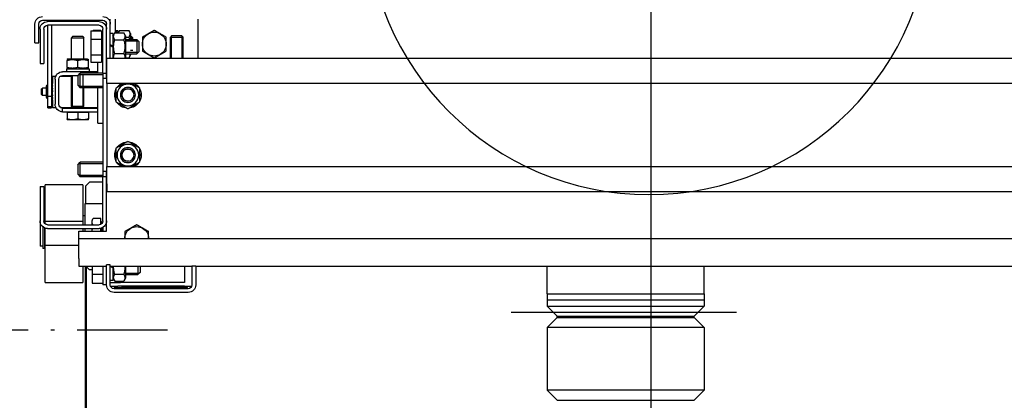
# Model space of a CAD drawing. Units: inches. Extents: x 7 to 38704, y 1 to 51711.
# Drawn here: x 19270 to 20054, y 6315 to 6618 of the extents above; entities that cross this region are included whole.
import ezdxf

# ---------------------------------------------------------------- set-up
doc = ezdxf.new("R2010")
doc.units = ezdxf.units.IN
doc.header["$MEASUREMENT"] = 0
doc.linetypes.add('ACAD_ISO10W100', pattern=[18.5, 12, -3, 0.5, -3])
for name, color, linetype in [('ACCESSORI', 1, 'Continuous'), ('ARCATA', 4, 'Continuous'), ('ASSI', 3, 'ACAD_ISO10W100'), ('GUIDE', 3, 'Continuous'), ('wsporniki', 7, 'Continuous')]:
    doc.layers.add(name, color=color, linetype=linetype)

# ---------------------------------------------------------------- blocks, each defined once
blk = doc.blocks.new('arcf')
at = {"layer": 'ARCATA'}
for p, q in [((180.25, -670.93), (180.25, -655.18)), ((213.25, -660.7), (213.25, -655.18)), ((215.25, -657.18), (215.25, -655.18)), ((215.25, -670.93), (215.25, -657.18)), ((216.75, -659.18), (216.75, -657.18)), ((216.75, -657.68), (217.15, -657.68)), ((242.25, -655.68), (218.25, -655.68)), ((219.75, -656.18), (240.25, -656.18)), ((219.75, -657.68), (240.25, -657.68)), ((238.7, -655.68), (238.7, -656.18)), ((238.7, -657.68), (238.7, -685.87)), ((240.2, -656.18), (240.2, -655.68)), ((240.2, -685.87), (240.2, -657.68)), ((243.75, -664.6), (243.75, -657.18)), ((245.25, -664.6), (245.25, -657.18)), ((186.76, -661.88), (186.3, -662.34)), ((186.3, -670.93), (186.3, -662.34)), ((191.3, -662.34), (186.3, -662.34)), ((186.75, -661.89), (186.75, -670.93)), ((186.75, -661.89), (186.75, -670.93)), ((186.76, -661.88), (190.84, -661.88)), ((190.84, -661.88), (191.3, -662.34)), ((190.85, -670.93), (190.85, -661.89)), ((190.85, -670.93), (190.85, -661.89)), ((191.3, -670.93), (191.3, -662.34)), ((193, -665.18), (193, -662.44)), ((202.5, -662.44), (202.5, -665.18)), ((206.25, -662.72), (206.79, -662.18)), ((207.2, -662.18), (206.79, -662.18)), ((206.79, -662.18), (206.79, -663.28)), ((207.2, -660.88), (207.88, -659.7)), ((207.2, -660.88), (207.2, -663.28)), ((211.52, -659.7), (207.88, -659.7)), ((209.2, -662.44), (207.88, -662.44)), ((209.2, -661.88), (209.88, -660.7)), ((209.2, -661.88), (209.2, -670.48)), ((213.52, -660.7), (209.88, -660.7)), ((212.09, -660.7), (211.52, -659.7)), ((212.2, -659.91), (213.25, -659.91)), ((212.2, -659.91), (212.2, -660.38)), ((212.2, -660.57), (212.2, -660.38)), ((212.2, -660.57), (212.2, -660.7)), ((214.2, -661.88), (213.52, -660.7)), ((214.2, -660.91), (215.25, -660.91)), ((214.2, -660.91), (214.2, -665.97)), ((216.75, -676.93), (216.75, -659.18)), ((218.25, -676.93), (218.25, -659.18)), ((218.75, -659.93), (218.25, -659.93)), ((218.75, -660.77), (218.25, -660.77)), ((218.75, -662.42), (218.25, -662.42)), ((223, -659.93), (218.75, -659.93)), ((218.75, -659.93), (218.75, -663.17)), ((219.05, -659.93), (219.05, -659.7)), ((219.05, -659.7), (222.08, -659.7)), ((222.21, -659.93), (222.08, -659.7)), ((223, -659.93), (223, -663.17)), ((226.21, -662.18), (225.75, -662.64)), ((225.75, -671.08), (225.75, -662.64)), ((230.75, -662.64), (225.75, -662.64)), ((226.21, -662.18), (230.29, -662.18)), ((230.29, -662.18), (230.75, -662.64)), ((230.75, -671.08), (230.75, -662.64)), ((241.75, -659.18), (241.75, -672.89)), ((243.25, -659.18), (243.25, -672.89)), ((193, -667.92), (193, -665.18)), ((202.5, -665.18), (202.5, -667.92)), ((203.75, -664.28), (204.75, -663.28)), ((203.75, -668.08), (203.75, -664.28)), ((209.2, -663.81), (204.22, -663.81)), ((209.2, -663.28), (204.75, -663.28)), ((204.75, -663.28), (204.75, -669.08)), ((206.25, -663.28), (206.25, -662.72)), ((207.2, -662.71), (206.26, -662.71)), ((207.2, -662.71), (206.26, -662.71)), ((213.52, -663.44), (209.88, -663.44)), ((215.25, -665.37), (214.2, -665.97)), ((214.2, -666.39), (215.25, -665.79)), ((214.2, -666.39), (214.2, -665.97)), ((214.2, -666.39), (214.2, -670.93)), ((218.5, -663.18), (218.25, -663.18)), ((223, -663.17), (218.75, -663.17)), ((218.75, -663.17), (218.75, -669.41)), ((223, -663.17), (223, -669.41)), ((245.25, -664.6), (243.75, -664.6)), ((203.75, -668.08), (204.75, -669.08)), ((204.22, -668.56), (209.2, -668.56)), ((209.2, -669.08), (204.75, -669.08)), ((206.26, -667.66), (207.2, -667.66)), ((206.26, -667.66), (207.2, -667.66)), ((207.2, -669.08), (207.2, -669.48)), ((207.2, -669.48), (207.88, -670.67)), ((209.2, -670.48), (209.46, -670.93)), ((213.52, -668.92), (209.88, -668.92)), ((214.2, -670.48), (213.94, -670.93)), ((218.5, -669.18), (218.25, -669.18)), ((223, -669.41), (218.75, -669.41)), ((218.75, -669.41), (218.75, -672.43)), ((223, -669.41), (223, -672.43)), ((-216.63, -670.93), (216.62, -670.93)), ((209.31, -670.67), (207.88, -670.67)), ((216.62, -673.93), (216.62, -670.93)), ((216.62, -680.93), (216.62, -673.93)), ((218.75, -671.59), (218.25, -671.59)), ((218.75, -671.68), (218.25, -671.68)), ((223, -672.43), (218.75, -672.43)), ((220.25, -676.18), (220.25, -672.43)), ((224.42, -671.08), (224, -671.33)), ((224, -671.71), (224, -671.33)), ((224, -674.46), (224, -671.71)), ((232.07, -671.08), (224.42, -671.08)), ((228.25, -674.46), (228.25, -671.71)), ((232.07, -671.08), (232.5, -671.33)), ((232.5, -671.33), (232.5, -671.71)), ((232.5, -674.46), (232.5, -671.71)), ((243.25, -672.89), (241.75, -672.89)), ((216.75, -676.93), (218.25, -676.93)), ((216.75, -678.93), (216.75, -676.93)), ((218.25, -676.78), (227.25, -676.78)), ((218.25, -676.93), (218.25, -678.93)), ((227.77, -677.31), (218.25, -677.31)), ((227.77, -677.31), (218.25, -677.31)), ((220.25, -676.78), (220.25, -676.18)), ((220.25, -676.18), (234.25, -676.18)), ((223.72, -675.08), (223.72, -676.18)), ((232.77, -675.08), (223.72, -675.08)), ((224, -674.84), (224, -674.46)), ((224.42, -675.08), (224, -674.84)), ((226.2, -677.68), (226.2, -689.93)), ((226.2, -677.68), (226.2, -677.93)), ((228.25, -677.78), (227.25, -676.78)), ((227.25, -682.58), (227.25, -676.78)), ((234.25, -677.68), (228.15, -677.68)), ((228.25, -677.78), (228.25, -681.58)), ((230.3, -689.93), (230.3, -677.68)), ((230.3, -677.93), (230.3, -677.68)), ((230.75, -689.93), (230.75, -677.68)), ((235.08, -677.93), (230.75, -677.93)), ((232.07, -675.08), (232.5, -674.84)), ((232.5, -674.46), (232.5, -674.84)), ((232.77, -675.08), (232.77, -676.18)), ((238.25, -677.93), (236.98, -677.93)), ((238.25, -677.93), (238.25, -680.93)), ((-216.63, -680.93), (216.62, -680.93)), ((216.62, -678.93), (218.25, -678.93)), ((216.62, -680.93), (216.62, -713.93)), ((218.25, -678.93), (218.25, -715.93)), ((218.25, -682.06), (227.77, -682.06)), ((218.25, -682.06), (227.77, -682.06)), ((228.25, -681.58), (227.25, -682.58)), ((235.75, -689.18), (235.75, -679.18)), ((237.25, -679.18), (237.25, -689.18)), ((238.25, -687.43), (238.25, -680.93)), ((238.25, -681.61), (238.27, -681.58)), ((238.43, -681.38), (238.7, -681.38)), ((240.2, -681.38), (240.27, -681.38)), ((240.65, -681.96), (240.43, -681.58)), ((240.65, -686.41), (240.65, -681.96)), ((202.98, -685.22), (203.5, -685.22)), ((203.5, -685.64), (202.98, -685.64)), ((203.5, -688.17), (203.5, -682.69)), ((213, -682.69), (213, -688.17)), ((218.25, -682.58), (227.25, -682.58)), ((220.25, -690.68), (220.25, -682.58)), ((225.75, -689.93), (225.75, -682.58)), ((238.43, -683.37), (238.7, -683.37)), ((238.43, -686.18), (238.7, -686.18)), ((240.2, -685.87), (238.7, -685.87)), ((238.7, -685.87), (238.7, -690.21)), ((240.2, -683.37), (240.27, -683.37)), ((240.2, -690.21), (240.2, -685.87)), ((240.2, -686.18), (240.27, -686.18)), ((240.65, -682.68), (242.25, -682.68)), ((240.65, -685.68), (242.25, -685.68)), ((242.75, -683.18), (242.25, -682.68)), ((242.25, -685.68), (242.25, -682.68)), ((242.75, -685.18), (242.25, -685.68)), ((242.75, -683.18), (242.75, -685.18)), ((230.75, -689.93), (225.75, -689.93)), ((225.95, -690.39), (225.75, -689.93)), ((230.75, -689.93), (225.75, -689.93)), ((230.55, -690.39), (230.75, -689.93)), ((238.25, -686.75), (238.27, -686.79)), ((238.25, -687.43), (238.25, -690.43)), ((238.43, -686.99), (238.7, -686.99)), ((240.2, -686.99), (240.27, -686.99)), ((240.65, -686.41), (240.43, -686.79)), ((225.95, -690.43), (220.25, -690.43)), ((234.25, -690.68), (220.25, -690.68)), ((220.25, -692.18), (220.25, -690.68)), ((220.25, -696.68), (220.25, -692.18)), ((234.25, -692.18), (220.25, -692.18)), ((224, -692.48), (224, -695)), ((224, -692.48), (228.25, -692.48)), ((224.4, -692.48), (224.4, -692.18)), ((225.95, -690.68), (225.95, -690.39)), ((230.55, -690.39), (225.95, -690.39)), ((228.25, -692.48), (228.25, -695)), ((228.25, -692.48), (232.5, -692.48)), ((230.55, -690.68), (230.55, -690.39)), ((235.08, -690.43), (230.55, -690.43)), ((232.1, -692.48), (232.1, -692.18)), ((232.5, -692.48), (232.5, -695)), ((234.25, -692.18), (234.25, -690.68)), ((238.25, -690.43), (236.98, -690.43)), ((238.7, -690.21), (240.2, -690.21)), ((238.7, -690.21), (238.7, -690.61)), ((240.2, -690.61), (238.7, -690.61)), ((240.2, -690.61), (240.2, -690.21)), ((220.25, -696.68), (218.25, -696.68)), ((224, -695.38), (224, -695)), ((224, -695.38), (226.12, -695.38)), ((226.12, -695.38), (230.37, -695.38)), ((230.37, -695.38), (232.5, -695.38)), ((232.5, -695), (232.5, -695.38)), ((202.98, -709.22), (203.5, -709.22)), ((203.5, -709.64), (202.98, -709.64)), ((203.5, -712.17), (203.5, -706.69)), ((213, -706.69), (213, -712.17)), ((218.25, -712.28), (227.25, -712.28)), ((227.77, -712.81), (218.25, -712.81)), ((227.77, -712.81), (218.25, -712.81)), ((228.25, -713.28), (227.25, -712.28)), ((227.25, -718.08), (227.25, -712.28)), ((228.25, -713.28), (228.25, -717.08)), ((216.62, -713.93), (-216.63, -713.93)), ((216.62, -720.93), (216.62, -713.93)), ((216.62, -715.93), (218.25, -715.93)), ((216.75, -717.93), (216.75, -715.93)), ((218.25, -715.93), (218.25, -717.93)), ((218.25, -717.56), (227.77, -717.56)), ((218.25, -717.56), (227.77, -717.56)), ((228.25, -717.08), (227.25, -718.08)), ((216.62, -720.93), (216.62, -723.93)), ((216.75, -735.68), (216.75, -717.93)), ((218.25, -717.93), (216.75, -717.93)), ((218.25, -735.68), (218.25, -717.93)), ((218.25, -718.08), (227.25, -718.08)), ((218.25, -720.18), (223.5, -720.18)), ((223.5, -720.18), (225, -721.68)), ((226.25, -721.21), (241.25, -721.21)), ((226.25, -721.21), (226.25, -735.86)), ((241.25, -735.86), (241.25, -721.21)), ((216.62, -723.93), (-216.63, -723.93)), ((225, -728.68), (225, -721.68)), ((241.75, -721.97), (241.75, -735.68)), ((243.25, -721.97), (241.75, -721.97)), ((243.25, -721.97), (243.25, -735.68)), ((225.25, -728.68), (218.25, -728.68)), ((225.25, -737.18), (225.25, -728.68)), ((216.75, -739.68), (216.75, -735.68)), ((219.05, -735.88), (218.75, -735.88)), ((218.75, -735.88), (218.75, -736.8)), ((219.05, -737.01), (219.05, -734.7)), ((219.05, -734.7), (222.08, -734.7)), ((222.5, -735.43), (222.08, -734.7)), ((222.5, -736.07), (222.5, -735.43)), ((222.5, -737.18), (222.5, -736.07)), ((225.25, -733.68), (226.25, -733.68)), ((226.25, -735.86), (241.25, -735.86)), ((226.25, -735.86), (226.25, -737.18)), ((241.25, -735.68), (241.5, -735.68)), ((241.25, -736.8), (241.25, -735.86)), ((241.5, -734.49), (241.5, -734.6)), ((241.5, -734.49), (241.75, -734.49)), ((241.5, -734.6), (241.5, -735.29)), ((241.5, -735.9), (241.5, -735.29)), ((241.5, -735.9), (241.5, -736.51)), ((243, -745.68), (243, -736.88)), ((243.25, -735.93), (243.24, -735.92)), ((243.25, -735.93), (243.25, -745.43)), ((200, -742.68), (200, -739.94)), ((209.5, -739.94), (209.5, -742.68)), ((227.75, -739.68), (216.75, -739.68)), ((218.25, -738.28), (218.25, -739.68)), ((218.75, -738.51), (218.75, -739.68)), ((219.05, -739.68), (219.05, -738.6)), ((240.25, -737.18), (219.75, -737.18)), ((240.25, -738.68), (219.75, -738.68)), ((222.5, -739.68), (222.5, -738.68)), ((225.25, -739.68), (225.25, -738.68)), ((226.25, -738.68), (226.25, -739.68)), ((227.75, -742.68), (227.75, -739.68)), ((241.25, -745.51), (241.25, -738.51)), ((241.5, -738.41), (241.5, -746.63)), ((242.1, -738.04), (242.1, -746.63)), ((242.15, -738), (242.15, -745.68)), ((227.75, -742.68), (-227.75, -742.68)), ((227.75, -750.68), (227.75, -742.68)), ((227.75, -745.51), (241.25, -745.51)), ((241.25, -760.15), (241.25, -745.51)), ((241.25, -745.68), (241.5, -745.68)), ((241.5, -746.63), (242.1, -746.63)), ((242.1, -745.43), (242.15, -745.43)), ((242.15, -745.68), (243, -745.68)), ((243.25, -745.43), (243, -745.68)), ((227.75, -750.68), (227.75, -753.68)), ((181.25, -753.68), (-181.25, -753.68)), ((-21.25, -764.68), (-21.25, -753.68)), ((41.25, -764.68), (41.25, -753.68)), ((181.25, -753.68), (182.75, -753.68)), ((181.25, -753.68), (181.25, -761.18)), ((215.25, -753.68), (182.75, -753.68)), ((182.75, -753.68), (182.75, -761.18)), ((185.75, -753.68), (185.75, -760.18)), ((203.25, -756.08), (203.25, -753.68)), ((203.25, -756.08), (204.25, -757.08)), ((203.72, -756.56), (209.2, -756.56)), ((204.25, -753.68), (204.25, -757.08)), ((209.2, -753.68), (209.2, -758.48)), ((214.2, -753.68), (214.2, -753.97)), ((214.7, -753.68), (214.2, -753.97)), ((214.2, -754.39), (215.25, -753.79)), ((214.2, -754.39), (214.2, -753.97)), ((214.2, -754.39), (214.2, -759.46)), ((215.25, -753.18), (216.75, -753.18)), ((215.25, -761.18), (215.25, -753.18)), ((216.75, -761.18), (216.75, -753.18)), ((227.75, -753.68), (216.75, -753.68)), ((218.25, -753.68), (218.25, -761.18)), ((222.5, -753.68), (222.5, -756.91)), ((222.5, -755.18), (223.5, -755.18)), ((225, -753.68), (223.5, -755.18)), ((226.25, -753.68), (226.25, -760.15)), ((185.75, -760.18), (211.25, -760.18)), ((209.2, -757.08), (204.25, -757.08)), ((209.2, -758.48), (209.88, -759.67)), ((213.52, -756.92), (209.88, -756.92)), ((213.52, -759.67), (209.88, -759.67)), ((213.25, -760.18), (211.25, -760.18)), ((213.25, -760.18), (213.25, -759.67)), ((215.25, -760.18), (213.25, -760.18)), ((214.2, -758.48), (213.52, -759.67)), ((214.2, -759.46), (215.25, -759.46)), ((222.5, -756.91), (218.25, -756.91)), ((222.5, -760.42), (218.25, -760.42)), ((222.5, -756.91), (222.5, -760.42)), ((241.25, -760.15), (226.25, -760.15)), ((185.75, -761.68), (182.84, -761.68)), ((184.25, -762.68), (213.75, -762.68)), ((184.25, -764.18), (213.75, -764.18)), ((184.5, -762.18), (184.5, -761.68)), ((184.5, -762.18), (187.5, -762.18)), ((185.75, -761.68), (212.25, -761.68)), ((187.5, -762.18), (210.75, -762.18)), ((213.75, -762.18), (210.75, -762.18)), ((215.16, -761.68), (212.25, -761.68)), ((213.75, -761.68), (213.75, -762.18)), ((216.75, -761.18), (218.25, -761.18)), ((-21.25, -764.68), (-21.25, -769.68)), ((41.25, -764.68), (-21.25, -764.68)), ((41.25, -767.18), (-21.25, -767.18)), ((41.25, -764.68), (41.25, -769.68)), ((-17.25, -773.68), (-21.25, -769.68)), ((41.25, -769.68), (-21.25, -769.68)), ((37.25, -773.68), (41.25, -769.68)), ((-17.25, -774.18), (-21.25, -778.18)), ((-17.25, -774.18), (-17.25, -773.68)), ((37.25, -773.68), (-17.25, -773.68)), ((37.25, -774.18), (-17.25, -774.18)), ((37.25, -774.18), (37.25, -773.68)), ((37.25, -774.18), (41.25, -778.18)), ((-21.25, -778.18), (-21.25, -803.18)), ((-21.25, -778.18), (41.25, -778.18)), ((41.25, -778.18), (41.25, -803.18)), ((-17.25, -807.18), (-21.25, -803.18)), ((-21.25, -803.18), (41.25, -803.18)), ((37.25, -807.18), (41.25, -803.18)), ((37.25, -807.18), (-17.25, -807.18))]:
    blk.add_line(p, q, dxfattribs=at)
at = {"layer": 'ARCATA', "flags": 128}
for points in [[(193, -662.44), (193.11, -662.38), (193.22, -662.31), (193.32, -662.25), (193.43, -662.19), (193.53, -662.13), (193.63, -662.07), (193.74, -662.01), (193.84, -661.96), (193.94, -661.9), (194.04, -661.84), (194.13, -661.78), (194.23, -661.73), (194.33, -661.67), (194.42, -661.62), (194.52, -661.56), (194.62, -661.51), (194.71, -661.45), (194.81, -661.4), (194.9, -661.34), (195, -661.29), (195.09, -661.23), (195.18, -661.18), (195.28, -661.12), (195.38, -661.07)], [(195.38, -661.07), (195.47, -661.01), (195.57, -660.96), (195.66, -660.9), (195.75, -660.85), (195.85, -660.79), (195.94, -660.74), (196.04, -660.68), (196.13, -660.63), (196.23, -660.57), (196.33, -660.52), (196.42, -660.46), (196.52, -660.41), (196.62, -660.35), (196.71, -660.29), (196.81, -660.24), (196.91, -660.18), (197.01, -660.12), (197.12, -660.06), (197.22, -660), (197.32, -659.94), (197.43, -659.88), (197.53, -659.82), (197.64, -659.76), (197.75, -659.7)], [(197.75, -659.7), (197.86, -659.76), (197.97, -659.82), (198.07, -659.88), (198.18, -659.94), (198.28, -660), (198.38, -660.06), (198.49, -660.12), (198.59, -660.18), (198.69, -660.24), (198.79, -660.29), (198.88, -660.35), (198.98, -660.41), (199.08, -660.46), (199.17, -660.52), (199.27, -660.57), (199.37, -660.63), (199.46, -660.68), (199.56, -660.74), (199.65, -660.79), (199.75, -660.85), (199.84, -660.9), (199.93, -660.96), (200.03, -661.01), (200.12, -661.07)], [(200.12, -661.07), (200.22, -661.12), (200.32, -661.18), (200.41, -661.23), (200.5, -661.29), (200.6, -661.34), (200.69, -661.4), (200.79, -661.45), (200.88, -661.51), (200.98, -661.56), (201.08, -661.62), (201.17, -661.67), (201.27, -661.73), (201.37, -661.78), (201.46, -661.84), (201.56, -661.9), (201.66, -661.96), (201.76, -662.01), (201.87, -662.07), (201.97, -662.13), (202.07, -662.19), (202.18, -662.25), (202.28, -662.31), (202.39, -662.38), (202.5, -662.44)], [(207.88, -659.7), (207.81, -659.83), (207.75, -659.95), (207.69, -660.07), (207.64, -660.19), (207.6, -660.31), (207.56, -660.42), (207.53, -660.53), (207.5, -660.64), (207.48, -660.75), (207.47, -660.86), (207.46, -660.96), (207.46, -661.07), (207.46, -661.17), (207.47, -661.28), (207.48, -661.39), (207.5, -661.5), (207.53, -661.61), (207.56, -661.72), (207.6, -661.83), (207.64, -661.94), (207.69, -662.06), (207.75, -662.18), (207.81, -662.31), (207.88, -662.44)], [(207.88, -662.44), (207.87, -662.48), (207.86, -662.51), (207.85, -662.55), (207.84, -662.59), (207.83, -662.62), (207.82, -662.66), (207.81, -662.69), (207.8, -662.73), (207.79, -662.77), (207.78, -662.8), (207.78, -662.84), (207.77, -662.87), (207.76, -662.91), (207.75, -662.94), (207.74, -662.98), (207.73, -663.01), (207.72, -663.05), (207.72, -663.08), (207.71, -663.11), (207.7, -663.15), (207.69, -663.18), (207.69, -663.21), (207.68, -663.25), (207.67, -663.28)], [(209.88, -660.7), (209.81, -660.83), (209.75, -660.95), (209.69, -661.07), (209.64, -661.19), (209.6, -661.31), (209.56, -661.42), (209.53, -661.53), (209.5, -661.64), (209.48, -661.75), (209.47, -661.86), (209.46, -661.96), (209.46, -662.07), (209.46, -662.17), (209.47, -662.28), (209.48, -662.39), (209.5, -662.5), (209.53, -662.61), (209.56, -662.72), (209.6, -662.83), (209.64, -662.94), (209.69, -663.06), (209.75, -663.18), (209.81, -663.31), (209.88, -663.44)], [(211.91, -660.7), (211.9, -660.66), (211.89, -660.62), (211.88, -660.58), (211.87, -660.54), (211.86, -660.5), (211.85, -660.46), (211.84, -660.42), (211.83, -660.38), (211.82, -660.34), (211.8, -660.3), (211.79, -660.26), (211.77, -660.22), (211.75, -660.18), (211.74, -660.14), (211.72, -660.1), (211.7, -660.05), (211.68, -660.01), (211.66, -659.97), (211.64, -659.92), (211.62, -659.88), (211.59, -659.83), (211.57, -659.79), (211.54, -659.74), (211.52, -659.7)], [(213.52, -663.44), (213.59, -663.31), (213.65, -663.18), (213.71, -663.06), (213.76, -662.94), (213.8, -662.83), (213.84, -662.72), (213.87, -662.61), (213.9, -662.5), (213.92, -662.39), (213.93, -662.28), (213.94, -662.17), (213.94, -662.07), (213.94, -661.96), (213.93, -661.86), (213.92, -661.75), (213.9, -661.64), (213.87, -661.53), (213.84, -661.42), (213.8, -661.31), (213.76, -661.19), (213.71, -661.07), (213.65, -660.95), (213.59, -660.83), (213.52, -660.7)], [(222.2, -659.93), (222.2, -659.92), (222.19, -659.91), (222.19, -659.9), (222.18, -659.89), (222.18, -659.88), (222.17, -659.88), (222.17, -659.87), (222.16, -659.86), (222.16, -659.85), (222.15, -659.84), (222.15, -659.83), (222.14, -659.82), (222.14, -659.81), (222.13, -659.8), (222.13, -659.79), (222.12, -659.78), (222.12, -659.77), (222.11, -659.76), (222.1, -659.75), (222.1, -659.74), (222.09, -659.73), (222.09, -659.72), (222.08, -659.71), (222.08, -659.7)], [(209.88, -663.44), (209.81, -663.7), (209.75, -663.95), (209.69, -664.19), (209.64, -664.43), (209.6, -664.66), (209.56, -664.89), (209.53, -665.11), (209.5, -665.33), (209.48, -665.54), (209.47, -665.76), (209.46, -665.97), (209.46, -666.18), (209.46, -666.39), (209.47, -666.61), (209.48, -666.82), (209.5, -667.04), (209.53, -667.26), (209.56, -667.48), (209.6, -667.7), (209.64, -667.93), (209.69, -668.17), (209.75, -668.41), (209.81, -668.66), (209.88, -668.92)], [(213.52, -668.92), (213.59, -668.66), (213.65, -668.41), (213.71, -668.17), (213.76, -667.93), (213.8, -667.7), (213.84, -667.48), (213.87, -667.26), (213.9, -667.04), (213.92, -666.82), (213.93, -666.61), (213.94, -666.39), (213.94, -666.18), (213.94, -665.97), (213.93, -665.76), (213.92, -665.54), (213.9, -665.33), (213.87, -665.11), (213.84, -664.89), (213.8, -664.66), (213.76, -664.43), (213.71, -664.19), (213.65, -663.95), (213.59, -663.7), (213.52, -663.44)], [(195.38, -669.3), (195.28, -669.24), (195.18, -669.19), (195.09, -669.13), (195, -669.08), (194.9, -669.02), (194.81, -668.97), (194.71, -668.91), (194.62, -668.86), (194.52, -668.8), (194.42, -668.75), (194.33, -668.69), (194.23, -668.63), (194.13, -668.58), (194.04, -668.52), (193.94, -668.46), (193.84, -668.41), (193.74, -668.35), (193.63, -668.29), (193.53, -668.23), (193.43, -668.17), (193.32, -668.11), (193.22, -668.05), (193.11, -667.99), (193, -667.92)], [(197.75, -670.67), (197.64, -670.6), (197.53, -670.54), (197.43, -670.48), (197.32, -670.42), (197.22, -670.36), (197.12, -670.3), (197.01, -670.24), (196.91, -670.18), (196.81, -670.13), (196.71, -670.07), (196.62, -670.01), (196.52, -669.96), (196.42, -669.9), (196.33, -669.84), (196.23, -669.79), (196.13, -669.73), (196.04, -669.68), (195.94, -669.62), (195.85, -669.57), (195.75, -669.51), (195.66, -669.46), (195.57, -669.41), (195.47, -669.35), (195.38, -669.3)], [(200.12, -669.3), (200.03, -669.35), (199.93, -669.41), (199.84, -669.46), (199.75, -669.51), (199.65, -669.57), (199.56, -669.62), (199.46, -669.68), (199.37, -669.73), (199.27, -669.79), (199.17, -669.84), (199.08, -669.9), (198.98, -669.96), (198.88, -670.01), (198.79, -670.07), (198.69, -670.13), (198.59, -670.18), (198.49, -670.24), (198.38, -670.3), (198.28, -670.36), (198.18, -670.42), (198.07, -670.48), (197.97, -670.54), (197.86, -670.6), (197.75, -670.67)], [(202.5, -667.92), (202.39, -667.99), (202.28, -668.05), (202.18, -668.11), (202.07, -668.17), (201.97, -668.23), (201.87, -668.29), (201.76, -668.35), (201.66, -668.41), (201.56, -668.46), (201.46, -668.52), (201.37, -668.58), (201.27, -668.63), (201.17, -668.69), (201.08, -668.75), (200.98, -668.8), (200.88, -668.86), (200.79, -668.91), (200.69, -668.97), (200.6, -669.02), (200.5, -669.08), (200.41, -669.13), (200.32, -669.19), (200.22, -669.24), (200.12, -669.3)], [(207.47, -669.08), (207.47, -669.14), (207.46, -669.21), (207.46, -669.27), (207.46, -669.33), (207.46, -669.39), (207.47, -669.45), (207.47, -669.52), (207.48, -669.58), (207.49, -669.64), (207.5, -669.7), (207.51, -669.77), (207.53, -669.83), (207.55, -669.9), (207.57, -669.96), (207.59, -670.03), (207.61, -670.09), (207.64, -670.16), (207.66, -670.23), (207.69, -670.3), (207.73, -670.37), (207.76, -670.44), (207.8, -670.52), (207.84, -670.59), (207.88, -670.67)], [(209.88, -668.92), (209.83, -669.02), (209.78, -669.12), (209.73, -669.21), (209.69, -669.3), (209.65, -669.39), (209.62, -669.47), (209.59, -669.56), (209.56, -669.64), (209.54, -669.73), (209.52, -669.81), (209.5, -669.89), (209.49, -669.97), (209.47, -670.05), (209.47, -670.13), (209.46, -670.21), (209.46, -670.29), (209.46, -670.37), (209.47, -670.45), (209.47, -670.53), (209.48, -670.61), (209.5, -670.69), (209.51, -670.77), (209.53, -670.85), (209.56, -670.93)], [(213.84, -670.93), (213.87, -670.85), (213.89, -670.77), (213.9, -670.69), (213.92, -670.61), (213.93, -670.53), (213.93, -670.45), (213.94, -670.37), (213.94, -670.29), (213.94, -670.21), (213.93, -670.13), (213.93, -670.05), (213.91, -669.97), (213.9, -669.89), (213.88, -669.81), (213.86, -669.73), (213.84, -669.64), (213.81, -669.56), (213.78, -669.47), (213.75, -669.39), (213.71, -669.3), (213.67, -669.21), (213.62, -669.12), (213.57, -669.02), (213.52, -668.92)], [(228.25, -671.71), (228.05, -671.64), (227.85, -671.58), (227.67, -671.53), (227.48, -671.49), (227.3, -671.45), (227.13, -671.42), (226.96, -671.39), (226.79, -671.37), (226.62, -671.35), (226.45, -671.34), (226.29, -671.33), (226.12, -671.33), (225.96, -671.33), (225.8, -671.34), (225.63, -671.35), (225.46, -671.37), (225.29, -671.39), (225.12, -671.42), (224.95, -671.45), (224.77, -671.49), (224.58, -671.53), (224.4, -671.58), (224.2, -671.64), (224, -671.71)], [(232.5, -671.71), (232.3, -671.64), (232.1, -671.58), (231.92, -671.53), (231.73, -671.49), (231.55, -671.45), (231.38, -671.42), (231.21, -671.39), (231.04, -671.37), (230.87, -671.35), (230.7, -671.34), (230.54, -671.33), (230.37, -671.33), (230.21, -671.33), (230.05, -671.34), (229.88, -671.35), (229.71, -671.37), (229.54, -671.39), (229.37, -671.42), (229.2, -671.45), (229.02, -671.49), (228.83, -671.53), (228.65, -671.58), (228.45, -671.64), (228.25, -671.71)], [(224, -674.46), (224.2, -674.52), (224.4, -674.58), (224.58, -674.63), (224.77, -674.67), (224.95, -674.71), (225.12, -674.75), (225.29, -674.77), (225.46, -674.8), (225.63, -674.81), (225.8, -674.83), (225.96, -674.83), (226.12, -674.84), (226.29, -674.83), (226.45, -674.83), (226.62, -674.81), (226.79, -674.8), (226.96, -674.77), (227.13, -674.75), (227.3, -674.71), (227.48, -674.67), (227.67, -674.63), (227.85, -674.58), (228.05, -674.52), (228.25, -674.46)], [(228.25, -674.46), (228.45, -674.52), (228.65, -674.58), (228.83, -674.63), (229.02, -674.67), (229.2, -674.71), (229.37, -674.75), (229.54, -674.77), (229.71, -674.8), (229.88, -674.81), (230.05, -674.83), (230.21, -674.83), (230.37, -674.84), (230.54, -674.83), (230.7, -674.83), (230.87, -674.81), (231.04, -674.8), (231.21, -674.77), (231.38, -674.75), (231.55, -674.71), (231.73, -674.67), (231.92, -674.63), (232.1, -674.58), (232.3, -674.52), (232.5, -674.46)], [(203.5, -682.69), (203.65, -682.6), (203.79, -682.52), (203.93, -682.44), (204.07, -682.36), (204.2, -682.28), (204.34, -682.21), (204.47, -682.13), (204.6, -682.06), (204.72, -681.98), (204.85, -681.91), (204.98, -681.84), (205.1, -681.77), (205.22, -681.7), (205.34, -681.63), (205.46, -681.56), (205.58, -681.49), (205.7, -681.42), (205.82, -681.35), (205.94, -681.28), (206.06, -681.21), (206.18, -681.14), (206.3, -681.07), (206.42, -681), (206.54, -680.93)], [(209.96, -680.93), (210.08, -681), (210.2, -681.07), (210.32, -681.14), (210.44, -681.21), (210.56, -681.28), (210.68, -681.35), (210.8, -681.42), (210.92, -681.49), (211.04, -681.56), (211.16, -681.63), (211.28, -681.7), (211.4, -681.77), (211.52, -681.84), (211.65, -681.91), (211.78, -681.98), (211.9, -682.06), (212.03, -682.13), (212.16, -682.21), (212.3, -682.28), (212.43, -682.36), (212.57, -682.44), (212.71, -682.52), (212.85, -682.6), (213, -682.69)], [(238.43, -681.38), (238.42, -681.4), (238.41, -681.43), (238.4, -681.46), (238.39, -681.48), (238.38, -681.51), (238.37, -681.53), (238.36, -681.56), (238.35, -681.58), (238.34, -681.61), (238.34, -681.63), (238.33, -681.66), (238.32, -681.68), (238.31, -681.7), (238.31, -681.73), (238.3, -681.75), (238.29, -681.78), (238.29, -681.8), (238.28, -681.82), (238.27, -681.84), (238.27, -681.87), (238.26, -681.89), (238.26, -681.91), (238.25, -681.94), (238.25, -681.96)], [(238.27, -681.58), (238.27, -681.57), (238.28, -681.56), (238.28, -681.55), (238.29, -681.55), (238.29, -681.54), (238.3, -681.53), (238.31, -681.52), (238.31, -681.51), (238.32, -681.51), (238.32, -681.5), (238.33, -681.49), (238.34, -681.48), (238.34, -681.47), (238.35, -681.46), (238.36, -681.46), (238.36, -681.45), (238.37, -681.44), (238.38, -681.43), (238.39, -681.42), (238.4, -681.41), (238.41, -681.4), (238.41, -681.39), (238.42, -681.39), (238.43, -681.38)], [(240.27, -683.37), (240.31, -683.28), (240.34, -683.19), (240.37, -683.1), (240.4, -683.01), (240.42, -682.93), (240.44, -682.84), (240.45, -682.76), (240.47, -682.68), (240.48, -682.61), (240.49, -682.53), (240.49, -682.45), (240.49, -682.37), (240.49, -682.3), (240.49, -682.22), (240.48, -682.14), (240.47, -682.06), (240.45, -681.98), (240.44, -681.9), (240.42, -681.82), (240.4, -681.74), (240.37, -681.65), (240.34, -681.56), (240.31, -681.47), (240.27, -681.38)], [(240.27, -681.38), (240.28, -681.39), (240.29, -681.39), (240.29, -681.4), (240.3, -681.41), (240.31, -681.42), (240.32, -681.43), (240.33, -681.44), (240.34, -681.45), (240.34, -681.46), (240.35, -681.46), (240.36, -681.47), (240.36, -681.48), (240.37, -681.49), (240.38, -681.5), (240.38, -681.51), (240.39, -681.51), (240.39, -681.52), (240.4, -681.53), (240.41, -681.54), (240.41, -681.55), (240.42, -681.55), (240.42, -681.56), (240.43, -681.57), (240.43, -681.58)], [(238.25, -682.79), (238.25, -682.81), (238.26, -682.83), (238.26, -682.86), (238.27, -682.88), (238.27, -682.9), (238.28, -682.93), (238.29, -682.95), (238.29, -682.97), (238.3, -683), (238.31, -683.02), (238.31, -683.04), (238.32, -683.07), (238.33, -683.09), (238.34, -683.12), (238.34, -683.14), (238.35, -683.16), (238.36, -683.19), (238.37, -683.21), (238.38, -683.24), (238.39, -683.27), (238.4, -683.29), (238.41, -683.32), (238.42, -683.34), (238.43, -683.37)], [(238.43, -683.37), (238.42, -683.41), (238.41, -683.44), (238.4, -683.48), (238.39, -683.52), (238.38, -683.55), (238.37, -683.59), (238.36, -683.62), (238.35, -683.66), (238.34, -683.69), (238.34, -683.73), (238.33, -683.76), (238.32, -683.8), (238.31, -683.83), (238.31, -683.86), (238.3, -683.9), (238.29, -683.93), (238.29, -683.96), (238.28, -684), (238.27, -684.03), (238.27, -684.06), (238.26, -684.09), (238.26, -684.12), (238.25, -684.16), (238.25, -684.19)], [(238.25, -685.36), (238.25, -685.39), (238.26, -685.42), (238.26, -685.45), (238.27, -685.48), (238.27, -685.52), (238.28, -685.55), (238.29, -685.58), (238.29, -685.62), (238.3, -685.65), (238.31, -685.68), (238.31, -685.71), (238.32, -685.75), (238.33, -685.78), (238.34, -685.82), (238.34, -685.85), (238.35, -685.89), (238.36, -685.92), (238.37, -685.96), (238.38, -685.99), (238.39, -686.03), (238.4, -686.06), (238.41, -686.1), (238.42, -686.14), (238.43, -686.18)], [(238.43, -686.18), (238.42, -686.19), (238.41, -686.2), (238.4, -686.21), (238.39, -686.22), (238.38, -686.23), (238.37, -686.24), (238.36, -686.25), (238.35, -686.26), (238.34, -686.27), (238.34, -686.28), (238.33, -686.29), (238.32, -686.3), (238.31, -686.31), (238.31, -686.32), (238.3, -686.33), (238.29, -686.34), (238.29, -686.35), (238.28, -686.36), (238.27, -686.37), (238.27, -686.38), (238.26, -686.38), (238.26, -686.39), (238.25, -686.4), (238.25, -686.41)], [(240.27, -686.18), (240.31, -686.04), (240.34, -685.91), (240.37, -685.79), (240.4, -685.67), (240.42, -685.55), (240.44, -685.44), (240.45, -685.32), (240.47, -685.21), (240.48, -685.1), (240.49, -684.99), (240.49, -684.88), (240.49, -684.77), (240.49, -684.66), (240.49, -684.56), (240.48, -684.45), (240.47, -684.34), (240.45, -684.22), (240.44, -684.11), (240.42, -683.99), (240.4, -683.88), (240.37, -683.76), (240.34, -683.63), (240.31, -683.5), (240.27, -683.37)], [(240.27, -686.99), (240.31, -686.95), (240.34, -686.91), (240.37, -686.88), (240.4, -686.84), (240.42, -686.81), (240.44, -686.77), (240.45, -686.74), (240.47, -686.71), (240.48, -686.68), (240.49, -686.64), (240.49, -686.61), (240.49, -686.58), (240.49, -686.55), (240.49, -686.52), (240.48, -686.49), (240.47, -686.45), (240.45, -686.42), (240.44, -686.39), (240.42, -686.36), (240.4, -686.32), (240.37, -686.29), (240.34, -686.25), (240.31, -686.21), (240.27, -686.18)], [(208.25, -690.92), (208.03, -690.79), (207.81, -690.66), (207.6, -690.54), (207.39, -690.42), (207.19, -690.31), (207, -690.19), (206.81, -690.08), (206.62, -689.97), (206.43, -689.87), (206.24, -689.76), (206.06, -689.65), (205.88, -689.55), (205.69, -689.44), (205.51, -689.33), (205.32, -689.23), (205.13, -689.12), (204.94, -689.01), (204.75, -688.9), (204.56, -688.78), (204.36, -688.67), (204.15, -688.55), (203.94, -688.43), (203.72, -688.3), (203.5, -688.17)], [(213, -688.17), (212.78, -688.3), (212.56, -688.43), (212.35, -688.55), (212.14, -688.67), (211.94, -688.78), (211.75, -688.9), (211.56, -689.01), (211.37, -689.12), (211.18, -689.23), (210.99, -689.33), (210.81, -689.44), (210.62, -689.55), (210.44, -689.65), (210.26, -689.76), (210.07, -689.87), (209.88, -689.97), (209.69, -690.08), (209.5, -690.19), (209.31, -690.31), (209.11, -690.42), (208.9, -690.54), (208.69, -690.66), (208.47, -690.79), (208.25, -690.92)], [(238.25, -686.75), (238.25, -686.76), (238.26, -686.77), (238.26, -686.78), (238.27, -686.79), (238.27, -686.8), (238.28, -686.81), (238.29, -686.82), (238.29, -686.82), (238.3, -686.83), (238.31, -686.84), (238.31, -686.85), (238.32, -686.86), (238.33, -686.87), (238.34, -686.88), (238.34, -686.89), (238.35, -686.9), (238.36, -686.91), (238.37, -686.92), (238.38, -686.93), (238.39, -686.94), (238.4, -686.95), (238.41, -686.97), (238.42, -686.98), (238.43, -686.99)], [(224, -695), (224.1, -695.03), (224.19, -695.06), (224.29, -695.09), (224.38, -695.12), (224.48, -695.15), (224.57, -695.17), (224.66, -695.19), (224.75, -695.22), (224.84, -695.24), (224.93, -695.25), (225.01, -695.27), (225.1, -695.29), (225.19, -695.3), (225.27, -695.32), (225.36, -695.33), (225.45, -695.34), (225.53, -695.35), (225.62, -695.36), (225.7, -695.37), (225.79, -695.37), (225.87, -695.38), (225.95, -695.38), (226.04, -695.38), (226.12, -695.38)], [(226.12, -695.38), (226.21, -695.38), (226.3, -695.38), (226.38, -695.38), (226.46, -695.37), (226.55, -695.37), (226.63, -695.36), (226.72, -695.35), (226.8, -695.34), (226.89, -695.33), (226.98, -695.32), (227.06, -695.3), (227.15, -695.29), (227.24, -695.27), (227.32, -695.25), (227.41, -695.24), (227.5, -695.22), (227.59, -695.19), (227.68, -695.17), (227.77, -695.15), (227.87, -695.12), (227.96, -695.09), (228.06, -695.06), (228.15, -695.03), (228.25, -695)], [(228.25, -695), (228.35, -695.03), (228.44, -695.06), (228.54, -695.09), (228.63, -695.12), (228.73, -695.15), (228.82, -695.17), (228.91, -695.19), (229, -695.22), (229.09, -695.24), (229.18, -695.25), (229.26, -695.27), (229.35, -695.29), (229.44, -695.3), (229.52, -695.32), (229.61, -695.33), (229.7, -695.34), (229.78, -695.35), (229.87, -695.36), (229.95, -695.37), (230.04, -695.37), (230.12, -695.38), (230.2, -695.38), (230.29, -695.38), (230.37, -695.38)], [(230.37, -695.38), (230.46, -695.38), (230.55, -695.38), (230.63, -695.38), (230.71, -695.37), (230.8, -695.37), (230.88, -695.36), (230.97, -695.35), (231.05, -695.34), (231.14, -695.33), (231.23, -695.32), (231.31, -695.3), (231.4, -695.29), (231.49, -695.27), (231.57, -695.25), (231.66, -695.24), (231.75, -695.22), (231.84, -695.19), (231.93, -695.17), (232.02, -695.15), (232.12, -695.12), (232.21, -695.09), (232.31, -695.06), (232.4, -695.03), (232.5, -695)], [(203.5, -706.69), (203.72, -706.56), (203.94, -706.43), (204.15, -706.31), (204.36, -706.19), (204.56, -706.08), (204.75, -705.97), (204.94, -705.86), (205.13, -705.75), (205.32, -705.64), (205.51, -705.53), (205.69, -705.42), (205.88, -705.32), (206.06, -705.21), (206.24, -705.11), (206.43, -705), (206.62, -704.89), (206.81, -704.78), (207, -704.67), (207.19, -704.56), (207.39, -704.44), (207.6, -704.32), (207.81, -704.2), (208.03, -704.08), (208.25, -703.95)], [(208.25, -703.95), (208.47, -704.08), (208.69, -704.2), (208.9, -704.32), (209.11, -704.44), (209.31, -704.56), (209.5, -704.67), (209.69, -704.78), (209.88, -704.89), (210.07, -705), (210.26, -705.11), (210.44, -705.21), (210.62, -705.32), (210.81, -705.42), (210.99, -705.53), (211.18, -705.64), (211.37, -705.75), (211.56, -705.86), (211.75, -705.97), (211.94, -706.08), (212.14, -706.19), (212.35, -706.31), (212.56, -706.43), (212.78, -706.56), (213, -706.69)], [(206.54, -713.93), (206.42, -713.86), (206.3, -713.79), (206.18, -713.72), (206.06, -713.65), (205.94, -713.58), (205.82, -713.52), (205.7, -713.45), (205.58, -713.38), (205.46, -713.31), (205.34, -713.24), (205.22, -713.17), (205.1, -713.1), (204.98, -713.03), (204.85, -712.95), (204.72, -712.88), (204.6, -712.81), (204.47, -712.73), (204.34, -712.66), (204.2, -712.58), (204.07, -712.5), (203.93, -712.42), (203.79, -712.34), (203.65, -712.26), (203.5, -712.17)], [(213, -712.17), (212.85, -712.26), (212.71, -712.34), (212.57, -712.42), (212.43, -712.5), (212.3, -712.58), (212.16, -712.66), (212.03, -712.73), (211.9, -712.81), (211.78, -712.88), (211.65, -712.95), (211.52, -713.03), (211.4, -713.1), (211.28, -713.17), (211.16, -713.24), (211.04, -713.31), (210.92, -713.38), (210.8, -713.45), (210.68, -713.52), (210.56, -713.58), (210.44, -713.65), (210.32, -713.72), (210.2, -713.79), (210.08, -713.86), (209.96, -713.93)], [(222.5, -736.07), (222.5, -736.01), (222.5, -735.96), (222.49, -735.9), (222.49, -735.85), (222.48, -735.79), (222.47, -735.74), (222.46, -735.68), (222.45, -735.63), (222.44, -735.57), (222.43, -735.52), (222.41, -735.46), (222.4, -735.41), (222.38, -735.35), (222.36, -735.29), (222.34, -735.24), (222.31, -735.18), (222.29, -735.12), (222.26, -735.06), (222.24, -735), (222.21, -734.94), (222.18, -734.88), (222.15, -734.82), (222.11, -734.76), (222.08, -734.7)], [(222.21, -737.18), (222.24, -737.13), (222.26, -737.08), (222.28, -737.03), (222.3, -736.99), (222.32, -736.94), (222.34, -736.89), (222.36, -736.84), (222.37, -736.8), (222.39, -736.75), (222.4, -736.7), (222.42, -736.66), (222.43, -736.61), (222.44, -736.57), (222.45, -736.52), (222.46, -736.48), (222.47, -736.43), (222.48, -736.39), (222.48, -736.34), (222.49, -736.29), (222.49, -736.25), (222.5, -736.2), (222.5, -736.16), (222.5, -736.11), (222.5, -736.07)], [(200, -739.94), (200.11, -739.88), (200.22, -739.81), (200.32, -739.75), (200.43, -739.69), (200.53, -739.63), (200.63, -739.57), (200.74, -739.51), (200.84, -739.46), (200.94, -739.4), (201.04, -739.34), (201.13, -739.28), (201.23, -739.23), (201.33, -739.17), (201.42, -739.12), (201.52, -739.06), (201.62, -739.01), (201.71, -738.95), (201.81, -738.9), (201.9, -738.84), (202, -738.79), (202.09, -738.73), (202.18, -738.68), (202.28, -738.62), (202.37, -738.57)], [(202.37, -738.57), (202.47, -738.51), (202.57, -738.46), (202.66, -738.4), (202.75, -738.35), (202.85, -738.29), (202.94, -738.24), (203.04, -738.18), (203.13, -738.13), (203.23, -738.07), (203.33, -738.02), (203.42, -737.96), (203.52, -737.91), (203.62, -737.85), (203.71, -737.79), (203.81, -737.74), (203.91, -737.68), (204.01, -737.62), (204.12, -737.56), (204.22, -737.5), (204.32, -737.44), (204.43, -737.38), (204.53, -737.32), (204.64, -737.26), (204.75, -737.2)], [(204.75, -737.2), (204.86, -737.26), (204.97, -737.32), (205.07, -737.38), (205.18, -737.44), (205.28, -737.5), (205.38, -737.56), (205.49, -737.62), (205.59, -737.68), (205.69, -737.74), (205.79, -737.79), (205.88, -737.85), (205.98, -737.91), (206.08, -737.96), (206.17, -738.02), (206.27, -738.07), (206.37, -738.13), (206.46, -738.18), (206.56, -738.24), (206.65, -738.29), (206.75, -738.35), (206.84, -738.4), (206.93, -738.46), (207.03, -738.51), (207.13, -738.57)], [(207.13, -738.57), (207.22, -738.62), (207.32, -738.68), (207.41, -738.73), (207.5, -738.79), (207.6, -738.84), (207.69, -738.9), (207.79, -738.95), (207.88, -739.01), (207.98, -739.06), (208.08, -739.12), (208.17, -739.17), (208.27, -739.23), (208.37, -739.28), (208.46, -739.34), (208.56, -739.4), (208.66, -739.46), (208.76, -739.51), (208.87, -739.57), (208.97, -739.63), (209.07, -739.69), (209.18, -739.75), (209.28, -739.81), (209.39, -739.88), (209.5, -739.94)], [(222.48, -739.68), (222.48, -739.64), (222.48, -739.6), (222.48, -739.56), (222.47, -739.52), (222.47, -739.48), (222.47, -739.43), (222.46, -739.39), (222.46, -739.35), (222.45, -739.31), (222.45, -739.27), (222.45, -739.23), (222.44, -739.19), (222.44, -739.14), (222.43, -739.1), (222.42, -739.06), (222.42, -739.02), (222.41, -738.98), (222.41, -738.94), (222.4, -738.89), (222.39, -738.85), (222.39, -738.81), (222.38, -738.77), (222.37, -738.72), (222.37, -738.68)], [(209.47, -753.68), (209.47, -753.81), (209.46, -753.94), (209.46, -754.06), (209.46, -754.19), (209.46, -754.32), (209.46, -754.44), (209.47, -754.57), (209.48, -754.7), (209.49, -754.83), (209.5, -754.96), (209.51, -755.09), (209.52, -755.22), (209.54, -755.35), (209.56, -755.48), (209.58, -755.62), (209.61, -755.75), (209.63, -755.89), (209.66, -756.03), (209.69, -756.17), (209.72, -756.32), (209.76, -756.47), (209.8, -756.62), (209.84, -756.77), (209.88, -756.92)], [(213.52, -756.92), (213.56, -756.77), (213.6, -756.62), (213.64, -756.47), (213.68, -756.32), (213.71, -756.17), (213.74, -756.03), (213.77, -755.89), (213.79, -755.75), (213.82, -755.62), (213.84, -755.48), (213.86, -755.35), (213.88, -755.22), (213.89, -755.09), (213.9, -754.96), (213.91, -754.83), (213.92, -754.7), (213.93, -754.57), (213.94, -754.44), (213.94, -754.32), (213.94, -754.19), (213.94, -754.06), (213.94, -753.94), (213.93, -753.81), (213.93, -753.68)], [(209.88, -756.92), (209.81, -757.05), (209.75, -757.18), (209.69, -757.3), (209.64, -757.42), (209.6, -757.53), (209.56, -757.65), (209.53, -757.76), (209.5, -757.87), (209.48, -757.98), (209.47, -758.08), (209.46, -758.19), (209.46, -758.3), (209.46, -758.4), (209.47, -758.51), (209.48, -758.62), (209.5, -758.72), (209.53, -758.83), (209.56, -758.94), (209.6, -759.06), (209.64, -759.17), (209.69, -759.29), (209.75, -759.41), (209.81, -759.54), (209.88, -759.67)], [(213.52, -759.67), (213.59, -759.54), (213.65, -759.41), (213.71, -759.29), (213.76, -759.17), (213.8, -759.06), (213.84, -758.94), (213.87, -758.83), (213.9, -758.72), (213.92, -758.62), (213.93, -758.51), (213.94, -758.4), (213.94, -758.3), (213.94, -758.19), (213.93, -758.08), (213.92, -757.98), (213.9, -757.87), (213.87, -757.76), (213.84, -757.65), (213.8, -757.53), (213.76, -757.42), (213.71, -757.3), (213.65, -757.18), (213.59, -757.05), (213.52, -756.92)]]:
    blk.add_lwpolyline(points, dxfattribs=at)
at = {"layer": 'ARCATA'}
for centre, radius in [((0.75, -612.68), 112.5), ((208.25, -685.43), 4.3), ((208.25, -685.43), 3), ((208.25, -685.43), 3), ((208.25, -685.43), 2.46), ((208.25, -709.43), 4.3), ((208.25, -709.43), 3), ((208.25, -709.43), 3), ((208.25, -709.43), 2.46)]:
    blk.add_circle(centre, radius, dxfattribs=at)
for centre, radius, start, end in [((218.25, -657.18), 3, 90, 180), ((242.25, -657.18), 3, 0, 90), ((218.25, -657.18), 1.5, 90, 180), ((219.75, -659.18), 3, 90, 180), ((219.75, -659.18), 1.5, 90, 180), ((240.25, -659.18), 3, 0, 90), ((240.25, -659.18), 1.5, 0, 90), ((242.25, -657.18), 1.5, 0, 90), ((197.75, -665.18), 4.75, 120, 180), ((197.75, -665.18), 4.75, 60, 120), ((197.75, -665.18), 4.75, 0, 60), ((197.75, -665.18), 4.75, 180, 240), ((197.75, -665.18), 4.75, 300, 0), ((218.5, -662.93), 0.25, 270, 0), ((197.75, -665.18), 4.75, 240, 300), ((218.5, -669.43), 0.25, 0, 90), ((234.25, -679.18), 3, 0, 90), ((234.25, -679.18), 1.5, 0, 90), ((208.25, -685.43), 5.28, 121.4517, 145.7796), ((208.25, -685.43), 5.27, 34.2204, 58.5483), ((208.25, -685.43), 5.28, 177.7184, 182.2816), ((208.25, -685.43), 5.27, 154.2204, 177.7184), ((208.25, -685.43), 5.27, 182.2816, 205.7796), ((208.25, -685.43), 2.48, 260, 170), ((208.25, -685.43), 2.48, 260, 170), ((208.25, -685.43), 5.27, 334.2204, 25.7796), ((208.25, -685.43), 5.28, 214.2204, 265.7796), ((208.25, -685.43), 5.27, 274.2204, 325.7796), ((234.25, -689.18), 3, 270, 0), ((234.25, -689.18), 1.5, 270, 0), ((208.25, -709.43), 5.27, 94.2204, 145.7796), ((208.25, -709.43), 5.27, 34.2204, 85.7796), ((208.25, -709.43), 5.28, 177.7184, 182.2816), ((208.25, -709.43), 5.27, 154.2204, 177.7184), ((208.25, -709.43), 5.27, 182.2816, 205.7796), ((208.25, -709.43), 2.47, 260, 170), ((208.25, -709.43), 2.47, 260, 170), ((208.25, -709.43), 5.27, 334.2204, 25.7796), ((208.25, -709.43), 5.27, 214.2204, 238.5483), ((208.25, -709.43), 5.28, 301.4517, 325.7796), ((219.75, -735.68), 3, 180, 270), ((219.75, -735.68), 1.5, 180, 270), ((240.25, -735.68), 1.5, 270, 0), ((240.25, -735.68), 3, 270, 0), ((204.75, -742.68), 4.75, 120, 180), ((204.75, -742.68), 4.75, 60, 120), ((204.75, -742.68), 4.75, 0, 60), ((184.25, -761.18), 3, 180, 270), ((184.25, -761.18), 1.5, 180, 270), ((213.75, -761.18), 3, 270, 0), ((213.75, -761.18), 1.5, 270, 0)]:
    blk.add_arc(centre, radius, start, end, dxfattribs=at)
for centre, start_param, end_param in [((211.84, -665.18), 4.395733, 4.511269), ((212.56, -665.18), 4.475907, 4.590911)]:
    blk.add_ellipse(centre, major_axis=(-9.02, -3.1), ratio=0.473208, start_param=start_param, end_param=end_param, dxfattribs=at)

msp = doc.modelspace()

# ---------------------------------------------------------------- linework, layer by layer
at = {"layer": 'ACCESSORI', "ltscale": 4}
msp.add_line((19840.68147614, 6384.92793093), (19661.25653345, 6384.92793093), dxfattribs=at)
at = {"layer": 'ASSI', "ltscale": 50}
msp.add_line((19772.54055605, 15197.3033157), (19772.54055605, 5554.57288943), dxfattribs=at)
at = {"layer": 'GUIDE', "linetype": 'Continuous', "lineweight": 50}
msp.add_line((19322.53406125, 5720.92793093), (19322.53406125, 6421.92793093), dxfattribs=at).dxf.unprotected_set("ltscale", 0)
at = {"layer": 'wsporniki', "linetype": 'ACAD_ISO10W100', "ltscale": 6}
msp.add_line((19204.54938936, 6371.01686593), (19398.62417598, 6371.01686593), dxfattribs=at)

# ---------------------------------------------------------------- block references
at = {"extrusion": (0, 0, -1), "xscale": 2, "yscale": 2, "zscale": -2}
msp.add_blockref('arcf', (-19772.54055605, 7929.29144306), dxfattribs=at)

doc.saveas('drawing.dxf')
